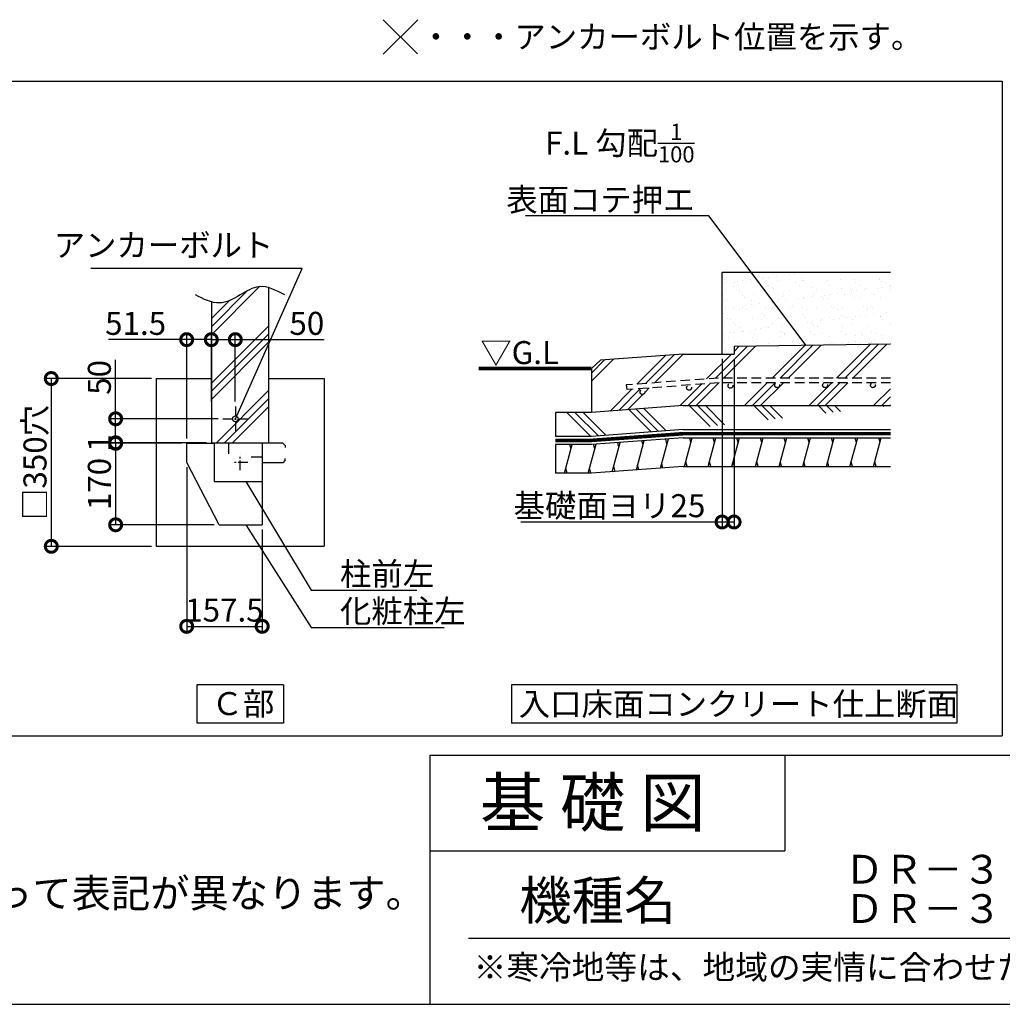
# Model space of a CAD drawing. Extents: x 0 to 20109, y -273 to 13882.
# Drawn here: x 12419 to 17544, y 0 to 5135 of the extents above; entities that cross this region are included whole.
import ezdxf
from ezdxf.enums import TextEntityAlignment as Align

# ---------------------------------------------------------------- set-up
doc = ezdxf.new("R2010")
doc.units = 0
doc.header["$LTSCALE"] = 20
doc.header["$PDMODE"] = 3
doc.header["$PDSIZE"] = 2
doc.linetypes.add('CENTER', pattern=[2, 1.25, -0.25, 0.25, -0.25])
doc.linetypes.add('HIDDEN', pattern=[0.375, 0.25, -0.125])
doc.layers.get('0').update_dxf_attribs({"linetype": 'CONTINUOUS'})
doc.layers.get('DEFPOINTS').update_dxf_attribs({"linetype": 'CONTINUOUS'})
for name, color, linetype in [('センター', 3, 'CENTER'), ('仕様書枠', 230, 'CONTINUOUS'), ('寸法', 4, 'CONTINUOUS'), ('文字', 7, 'CONTINUOUS'), ('点線', 2, 'HIDDEN'), ('細線', 5, 'CONTINUOUS'), ('部品1', 7, 'CONTINUOUS')]:
    doc.layers.add(name, color=color, linetype=linetype)
doc.styles.add('STYLE1', font='isocp.shx', dxfattribs={"bigfont": 'bigfont.shx'})
doc.styles.add('STYLE2', font='MS PGothic.ttf')
doc.dimstyles.new('INABA_S50G詳細S20用', dxfattribs={"dimscale": 0, "dimtxt": 120, "dimasz": 125, "dimexe": 35, "dimexo": 25, "dimgap": 25, "dimtad": 3, "dimdec": 0, "dimlfac": 0.4, "dimdsep": 46, "dimtxsty": 'STYLE1', "dimblk1": 'DOTSMALL', "dimblk2": 'DOTSMALL', "dimsah": 1, "dimcen": 0, "dimclrt": 7, "dimadec": 0, "dimazin": 0, "dimtfac": 1, "dimtdec": 0, "dimtmove": 0, "dimatfit": 3, "dimldrblk": 'NONE', "dimfxl": 1, "dimtolj": 1, "dimtzin": 0, "dimarcsym": 0})

# ---------------------------------------------------------------- blocks, each defined once
blk = doc.blocks.new('_DOTSMALL')
at = {"color": 0, "linetype": 'ByBlock', "ltscale": 50, "const_width": 0.5}
blk.add_lwpolyline([(-0.0625, 0, 1), (0.0625, 0, 1)], format="xyb", close=True, dxfattribs=at)
blk = doc.blocks.new('*D43')
at = {"layer": 'DEFPOINTS', "color": 0, "ltscale": 50}
for p in [(16082.6, 3390.8), (16145.1, 3390.8), (16082.6, 2515.3)]:
    blk.add_point(p, dxfattribs=at)
at = {"layer": '寸法', "color": 0, "lineweight": -2, "ltscale": 50}
for p, q in [((16082.6, 3365.8), (16082.6, 2480.3)), ((16145.1, 3365.8), (16145.1, 2480.3)), ((16082.6, 2515.3), (15032.6, 2515.3)), ((16145.1, 2515.3), (16082.6, 2515.3))]:
    blk.add_line(p, q, dxfattribs=at)
at = {"layer": '寸法', "color": 0, "lineweight": -2, "ltscale": 50, "xscale": 125, "yscale": 125, "zscale": 125, "rotation": 180}
blk.add_blockref('_DOTSMALL', (16082.6, 2515.3), dxfattribs=at)
at = {"layer": '寸法', "color": 0, "lineweight": -2, "ltscale": 50, "xscale": 125, "yscale": 125, "zscale": 125}
blk.add_blockref('_DOTSMALL', (16145.1, 2515.3), dxfattribs=at)
at = {"layer": '寸法', "color": 7, "ltscale": 50, "insert": (15495.1, 2600.4), "char_height": 120, "attachment_point": 5, "style": 'STYLE1'}
blk.add_mtext('\\A1;基礎面ヨリ25', dxfattribs=at)
blk = doc.blocks.new('_None')
blk = doc.blocks.new('*D46')
at = {"layer": 'DEFPOINTS', "color": 0, "ltscale": 50}
for p in [(13418.6, 3466.3), (13418.6, 3118.4), (13543.6, 3118.4)]:
    blk.add_point(p, dxfattribs=at)
at = {"layer": '寸法', "color": 0, "lineweight": -2, "ltscale": 50}
for p, q in [((13418.6, 3143.4), (13418.6, 3501.3)), ((13543.6, 3143.4), (13543.6, 3501.3)), ((13418.6, 3466.3), (13543.6, 3466.3)), ((13543.6, 3466.3), (14007.5, 3466.3))]:
    blk.add_line(p, q, dxfattribs=at)
at = {"layer": '寸法', "color": 0, "lineweight": -2, "ltscale": 50, "xscale": 125, "yscale": 125, "zscale": 125, "rotation": 180}
blk.add_blockref('_DOTSMALL', (13418.6, 3466.3), dxfattribs=at)
at = {"layer": '寸法', "color": 0, "lineweight": -2, "ltscale": 50, "xscale": 125, "yscale": 125, "zscale": 125}
blk.add_blockref('_DOTSMALL', (13543.6, 3466.3), dxfattribs=at)
at = {"layer": '寸法', "color": 7, "ltscale": 50, "insert": (13916.5, 3551.3), "char_height": 120, "attachment_point": 5, "style": 'STYLE1'}
blk.add_mtext('\\A1;50', dxfattribs=at)
blk = doc.blocks.new('*D47')
at = {"layer": 'DEFPOINTS', "color": 0, "ltscale": 50}
for p in [(13289.8, 2825.9), (13683.6, 2500.9), (13683.6, 1971.1)]:
    blk.add_point(p, dxfattribs=at)
at = {"layer": '寸法', "color": 0, "lineweight": -2, "ltscale": 50}
for p, q in [((13289.8, 2800.9), (13289.8, 1936.1)), ((13683.6, 2475.9), (13683.6, 1936.1)), ((13289.8, 1971.1), (13683.6, 1971.1))]:
    blk.add_line(p, q, dxfattribs=at)
at = {"layer": '寸法', "color": 0, "lineweight": -2, "ltscale": 50, "xscale": 125, "yscale": 125, "zscale": 125, "rotation": 180}
blk.add_blockref('_DOTSMALL', (13289.8, 1971.1), dxfattribs=at)
at = {"layer": '寸法', "color": 0, "lineweight": -2, "ltscale": 50, "xscale": 125, "yscale": 125, "zscale": 125}
blk.add_blockref('_DOTSMALL', (13683.6, 1971.1), dxfattribs=at)
at = {"layer": '寸法', "color": 7, "ltscale": 50, "insert": (13486.7, 2056.1), "char_height": 120, "attachment_point": 5, "style": 'STYLE1'}
blk.add_mtext('\\A1;157.5', dxfattribs=at)
blk = doc.blocks.new('*D48')
at = {"layer": 'DEFPOINTS', "color": 0, "ltscale": 50}
for p in [(13478.6, 3053.4), (12919.3, 2928.4), (13418.6, 2928.4)]:
    blk.add_point(p, dxfattribs=at)
at = {"layer": '寸法', "color": 0, "lineweight": -2, "ltscale": 50}
for p, q in [((12919.3, 3053.4), (12919.3, 3360.5)), ((13453.6, 3053.4), (12884.3, 3053.4)), ((12919.3, 2928.4), (12919.3, 3053.4)), ((13393.6, 2928.4), (12884.3, 2928.4))]:
    blk.add_line(p, q, dxfattribs=at)
at = {"layer": '寸法', "color": 0, "lineweight": -2, "ltscale": 50, "xscale": 125, "yscale": 125, "zscale": 125}
for p, rotation in [((12919.3, 3053.4), 90), ((12919.3, 2928.4), 270)]:
    blk.add_blockref('_DOTSMALL', p, dxfattribs=dict(at, rotation=rotation))
at = {"layer": '寸法', "color": 7, "ltscale": 50, "insert": (12834.3, 3269.5), "char_height": 120, "attachment_point": 5, "rotation": 90, "style": 'STYLE1'}
blk.add_mtext('\\A1;50', dxfattribs=at)
blk = doc.blocks.new('*D49')
at = {"layer": 'DEFPOINTS', "color": 0, "ltscale": 50}
for p in [(13289.8, 2925.9), (12919.3, 2500.9), (13458.6, 2500.9)]:
    blk.add_point(p, dxfattribs=at)
at = {"layer": '寸法', "color": 0, "lineweight": -2, "ltscale": 50}
for p, q in [((13264.8, 2925.9), (12884.3, 2925.9)), ((12919.3, 2925.9), (12919.3, 2500.9)), ((13433.6, 2500.9), (12884.3, 2500.9))]:
    blk.add_line(p, q, dxfattribs=at)
at = {"layer": '寸法', "color": 0, "lineweight": -2, "ltscale": 50, "xscale": 125, "yscale": 125, "zscale": 125}
for p, rotation in [((12919.3, 2925.9), 90), ((12919.3, 2500.9), 270)]:
    blk.add_blockref('_DOTSMALL', p, dxfattribs=dict(at, rotation=rotation))
at = {"layer": '寸法', "color": 7, "ltscale": 50, "insert": (12834.3, 2713.4), "char_height": 120, "attachment_point": 5, "rotation": 90, "style": 'STYLE1'}
blk.add_mtext('\\A1;170', dxfattribs=at)
blk = doc.blocks.new('*D50')
at = {"layer": 'DEFPOINTS', "color": 0, "ltscale": 50}
for p in [(13418.6, 2928.4), (12919.3, 2925.9), (13289.8, 2925.9)]:
    blk.add_point(p, dxfattribs=at)
at = {"layer": '寸法', "color": 0, "lineweight": -2, "ltscale": 50}
for p, q in [((12919.3, 2928.4), (12919.3, 3053.4)), ((13393.6, 2928.4), (12884.3, 2928.4)), ((12919.3, 2928.4), (12919.3, 2925.9)), ((13264.8, 2925.9), (12884.3, 2925.9)), ((12919.3, 2925.9), (12919.3, 2800.9))]:
    blk.add_line(p, q, dxfattribs=at)
at = {"layer": '寸法', "color": 0, "lineweight": -2, "ltscale": 50, "xscale": 125, "yscale": 125, "zscale": 125}
for p, rotation in [((12919.3, 2928.4), 270), ((12919.3, 2925.9), 90)]:
    blk.add_blockref('_DOTSMALL', p, dxfattribs=dict(at, rotation=rotation))
at = {"layer": '寸法', "color": 7, "ltscale": 50, "insert": (12834.3, 2927.2), "char_height": 120, "attachment_point": 5, "rotation": 90, "style": 'STYLE1'}
blk.add_mtext('\\A1;1', dxfattribs=at)
blk = doc.blocks.new('*D51')
at = {"layer": 'DEFPOINTS', "color": 0, "ltscale": 50}
for p in [(13131.1, 3263.4), (12583.6, 2388.4), (13131.1, 2388.4)]:
    blk.add_point(p, dxfattribs=at)
at = {"layer": '寸法', "color": 0, "lineweight": -2, "ltscale": 50}
for p, q in [((13106.1, 3263.4), (12548.6, 3263.4)), ((12583.6, 3263.4), (12583.6, 2388.4)), ((13106.1, 2388.4), (12548.6, 2388.4))]:
    blk.add_line(p, q, dxfattribs=at)
at = {"layer": '寸法', "color": 0, "lineweight": -2, "ltscale": 50, "xscale": 125, "yscale": 125, "zscale": 125}
for p, rotation in [((12583.6, 3263.4), 90), ((12583.6, 2388.4), 270)]:
    blk.add_blockref('_DOTSMALL', p, dxfattribs=dict(at, rotation=rotation))
at = {"layer": '寸法', "color": 7, "ltscale": 50, "insert": (12498.6, 2825.9), "char_height": 120, "attachment_point": 5, "rotation": 90, "style": 'STYLE1'}
blk.add_mtext('\\A1;□350穴', dxfattribs=at)
blk = doc.blocks.new('*D52')
at = {"layer": 'DEFPOINTS', "color": 0, "ltscale": 50}
for p in [(13418.6, 3466.3), (13418.6, 3143.4), (13289.8, 2925.9)]:
    blk.add_point(p, dxfattribs=at)
at = {"layer": '寸法', "color": 0, "lineweight": -2, "ltscale": 50}
for p, q in [((13289.8, 2950.9), (13289.8, 3501.3)), ((13418.6, 3168.4), (13418.6, 3501.3)), ((13289.8, 3466.3), (12881.9, 3466.3)), ((13418.6, 3466.3), (13289.8, 3466.3))]:
    blk.add_line(p, q, dxfattribs=at)
at = {"layer": '寸法', "color": 0, "lineweight": -2, "ltscale": 50, "xscale": 125, "yscale": 125, "zscale": 125, "rotation": 180}
blk.add_blockref('_DOTSMALL', (13289.8, 3466.3), dxfattribs=at)
at = {"layer": '寸法', "color": 0, "lineweight": -2, "ltscale": 50, "xscale": 125, "yscale": 125, "zscale": 125}
blk.add_blockref('_DOTSMALL', (13418.6, 3466.3), dxfattribs=at)
at = {"layer": '寸法', "color": 7, "ltscale": 50, "insert": (13023.4, 3551.3), "char_height": 120, "attachment_point": 5, "style": 'STYLE1'}
blk.add_mtext('\\A1;51.5', dxfattribs=at)

msp = doc.modelspace()

# ---------------------------------------------------------------- hatches: boundary and pattern name
at = {"layer": '細線', "ltscale": 50}
h = msp.add_hatch(dxfattribs=at)
h.set_pattern_fill('AR-SAND', color=256, scale=2, style=0)
h.set_pattern_definition([(37.5, (35195.93, -27132.58), (-3.20006, 97.88265), [0, -77.216, 0, -86.36, 0, -82.55]), (7.5, (35195.93, -27132.58), (89.90466, 143.365), [0, -41.656, 0, -69.596, 0, -26.67]), (327.5, (35133.445, -27132.58), (158.19847, 0.28744), [0, -25.4, 0, -91.44, 0, -119.38]), (317.5, (35133.44, -27132.58), (152.7113, 44.58586), [0, -12.7, 0, -59.944, 0, -68.58])])
h.paths.add_polyline_path([(16961.577, 3815.777), (16082.597, 3815.777), (16082.597, 3390.777), (16145.097, 3390.777), (16145.097, 3431.289), (16961.577, 3442.006)])
h = msp.add_hatch(dxfattribs=at)
h.set_pattern_fill('PLAST', color=256, scale=37.5, angle=45, style=0)
h.set_pattern_definition([(45, (1137.1, 976.1), (-168.38, 168.38), []), (45, (1116.04, 997.15), (-168.38, 168.38), []), (45, (1095, 1018.2), (-168.38, 168.38), [])])
edge = h.paths.add_edge_path()
edge.add_line((13418.642, 2928.443), (13668.642, 2928.443))
edge.add_line((13668.642, 2928.443), (13668.642, 2978.443))
edge.add_line((13668.642, 2978.443), (13718.642, 2978.443))
edge.add_line((13718.642, 2978.443), (13718.642, 3736.836))
edge.add_spline(control_points=[(13718.642, 3736.836), (13700.952, 3742.034), (13649.925, 3749.246), (13566.485, 3696.544), (13483.066, 3651.796), (13432.557, 3659.278), (13418.642, 3663.065)], knot_values=[86.69635969, 86.69635969, 86.69635969, 86.69635969, 142.45620042, 249.09712879, 365.1670311, 409.20412146, 409.20412146, 409.20412146, 409.20412146], degree=3, periodic=0)
edge.add_line((13418.642, 3663.065), (13418.642, 2928.443))
h = msp.add_hatch(dxfattribs=at)
h.set_pattern_fill('PLAST', color=256, scale=37.5, angle=45, style=0)
h.set_pattern_definition([(45, (35195.93, -27132.58), (-168.3798, 168.3798), []), (45, (35174.88, -27111.53), (-168.3798, 168.3798), []), (45, (35153.83, -27090.48), (-168.3798, 168.3798), [])])
h.paths.add_polyline_path([(16961.577, 3442.006), (16145.097, 3431.289), (16145.097, 3390.777), (15880.097, 3390.777), (15447.931, 3359.112), (15400.564, 3315.777), (15400.564, 3087.036), (15880.097, 3122.172), (16961.577, 3122.172), (16961.577, 3240.758), (16869.54, 3240.758, -0.41421356), (16882.04, 3228.258, -1), (16857.04, 3228.258, -0.41421356), (16869.54, 3240.758), (16619.54, 3240.758, -0.41421356), (16632.04, 3228.258, -1), (16607.04, 3228.258, -0.41421356), (16619.54, 3240.758), (16369.54, 3240.758, -0.41421356), (16382.04, 3228.258, -1), (16357.04, 3228.258, -0.41421356), (16369.54, 3240.758), (16064.927, 3240.758), (15586.107, 3205.673), (15582.685, 3230.438), (16064.717, 3265.758), (16961.577, 3265.758)])
h.paths.add_polyline_path([(16138.766, 3225.352, -1), (16113.766, 3225.352, -1)], flags=16)
h.paths.add_polyline_path([(15922.711, 3214.791, -1), (15897.711, 3214.791, -1)], flags=16)
h.paths.add_polyline_path([(15679.556, 3192.991, -1), (15654.556, 3192.991, -1)], flags=16)
h = msp.add_hatch(dxfattribs=at)
h.set_pattern_fill('PLAST', color=256, scale=37.5, angle=315)
h.set_pattern_definition([(315, (1354.33, -1179.48), (168.3798, 168.3798), []), (315, (1375.38, -1158.43), (168.3798, 168.3798), []), (315, (1396.43, -1137.39), (168.3798, 168.3798), [])])
edge = h.paths.add_edge_path()
edge.add_line((15880.097, 3122.172), (15400.564, 3087.036))
edge.add_line((15880.097, 3122.172), (16961.577, 3122.172))
edge.add_line((15880.097, 2997.172), (16961.577, 2997.172))
edge.add_line((15880.097, 2997.172), (15400.564, 2962.036))
edge.add_line((15400.564, 2962.036), (15213.064, 2962.036))
edge.add_line((15213.064, 3087.036), (15213.064, 2962.036))
edge.add_line((15400.564, 3087.036), (15213.064, 3087.036))
h = msp.add_hatch(dxfattribs=at)
h.set_pattern_fill('LINE', color=256, scale=37.5, angle=75, style=0)
h.set_pattern_definition([(75, (35195.93, -27257.58), (-115.00554, 30.81564), [])])
h.paths.add_polyline_path([(16961.577, 2954.672), (15880.097, 2954.672), (15400.564, 2919.536), (15213.064, 2919.536), (15213.064, 2769.632), (15401.223, 2769.632), (15880.097, 2804.672), (16961.577, 2804.672)])

# ---------------------------------------------------------------- linework, layer by layer
at = {"layer": 'センター', "ltscale": 2}
for p, q in [((13543.642, 3118.443), (13543.642, 2988.443)), ((13478.642, 3053.443), (13608.642, 3053.443)), ((13608.802, 2825.943), (13528.382, 2825.943)), ((13568.592, 2785.733), (13568.592, 2866.152))]:
    msp.add_line(p, q, dxfattribs=at)
at = {"layer": '仕様書枠', "ltscale": 50}
for p, q in [((14315.248, 5134.957), (14493.927, 4956.278)), ((14315.248, 4954.957), (14495.248, 5134.957)), ((14559, 1300), (14559, 0)), ((14559, 1300), (20109, 1300)), ((14559, 800), (16409, 800)), ((0, 0), (20109, 0))]:
    msp.add_line(p, q, dxfattribs=at)
at = {"layer": '仕様書枠', "linetype": 'Continuous', "ltscale": 50}
msp.add_line((16409, 1300), (16409, 800), dxfattribs=at)
at = {"layer": '文字', "color": 7, "ltscale": 50}
msp.add_line((14759, 345.061), (19959, 345.061), dxfattribs=at)
at = {"layer": '点線', "ltscale": 10}
for p, q in [((16064.717, 3265.758), (15582.685, 3230.438)), ((16068.139, 3240.993), (15586.107, 3205.673)), ((16961.577, 3265.758), (16064.717, 3265.758)), ((16961.577, 3240.758), (16066.436, 3240.758)), ((15582.685, 3230.438), (15586.107, 3205.673))]:
    msp.add_line(p, q, dxfattribs=at)
for centre in [(16126.266, 3225.352), (16369.54, 3228.258), (16619.54, 3228.258), (16869.54, 3228.258), (15667.056, 3192.991), (15910.211, 3214.791)]:
    msp.add_circle(centre, 12.5, dxfattribs=at)
at = {"layer": '細線', "ltscale": 50}
for p, q in [((16082.597, 3390.777), (16082.597, 3815.777)), ((16961.577, 3815.777), (16082.597, 3815.777)), ((15544.605, 2907.672), (15538.714, 2929.658)), ((15670.434, 2917.248), (15664.636, 2938.885)), ((15795.211, 2922.9), (15788.496, 2947.961)), ((15920.288, 2929.672), (15913.589, 2954.672)), ((16043.55, 2929.672), (16036.852, 2954.672)), ((16166.813, 2929.672), (16160.114, 2954.672)), ((16290.075, 2929.672), (16283.377, 2954.672)), ((16413.338, 2929.672), (16406.639, 2954.672)), ((16536.601, 2929.672), (16529.902, 2954.672)), ((16659.863, 2929.672), (16653.164, 2954.672)), ((16783.126, 2929.672), (16776.427, 2954.672)), ((16906.388, 2929.672), (16899.69, 2954.672)), ((15294.56, 2894.536), (15287.861, 2919.536)), ((15418.591, 2897.405), (15412.428, 2920.405)), ((15900.192, 2804.672), (15893.493, 2829.672)), ((16023.454, 2804.672), (16016.755, 2829.672)), ((16146.717, 2804.672), (16140.018, 2829.672)), ((16269.979, 2804.672), (16263.281, 2829.672)), ((16393.242, 2804.672), (16386.543, 2829.672)), ((16516.504, 2804.672), (16509.806, 2829.672)), ((16639.767, 2804.672), (16633.068, 2829.672)), ((16763.03, 2804.672), (16756.331, 2829.672)), ((16886.292, 2804.672), (16879.593, 2829.672)), ((15274.49, 2769.632), (15267.791, 2794.632)), ((15398.153, 2769.632), (15391.254, 2795.38)), ((15524.501, 2778.652), (15517.268, 2805.647)), ((15648.49, 2788.076), (15642.156, 2811.714)), ((15774.29, 2796.93), (15767.873, 2820.876))]:
    msp.add_line(p, q, dxfattribs=at)
at = {"layer": '部品1', "ltscale": 50}
for p, q in [((11108.9, 4813.927), (17542.896, 4813.927)), ((17542.896, 4813.927), (17542.896, 1400)), ((13718.642, 2928.443), (13718.642, 3736.836)), ((13418.642, 3663.065), (13418.642, 2928.443)), ((16961.577, 3442.006), (16145.097, 3431.289)), ((15880.097, 3390.777), (15447.931, 3359.112)), ((15880.097, 3390.777), (16145.097, 3390.777)), ((16145.097, 3431.289), (16145.097, 3390.777)), ((15447.931, 3359.112), (15400.564, 3315.777)), ((15400.564, 3315.777), (15400.564, 3087.036)), ((13131.142, 3263.443), (13418.642, 3263.443)), ((13131.142, 3263.443), (13131.142, 2388.443)), ((13718.642, 3263.443), (14006.142, 3263.443)), ((14006.142, 3263.443), (14006.142, 2388.443)), ((15400.564, 3087.036), (15213.064, 3087.036)), ((15213.064, 3087.036), (15213.064, 2962.036)), ((15880.097, 3122.172), (15400.564, 3087.036)), ((15880.097, 3122.172), (16961.577, 3122.172)), ((15880.097, 2997.172), (15400.564, 2962.036)), ((15880.097, 2997.172), (16961.577, 2997.172)), ((13418.642, 2928.443), (13718.642, 2928.443)), ((15400.564, 2962.036), (15213.064, 2962.036)), ((15880.097, 2954.672), (15400.564, 2919.536)), ((15880.097, 2954.672), (16961.577, 2954.672)), ((13289.842, 2825.943), (13289.842, 2925.943)), ((13289.842, 2925.943), (13433.592, 2925.943)), ((13508.592, 2925.943), (13433.592, 2925.943)), ((13433.592, 2925.943), (13433.592, 2725.943)), ((13508.592, 2925.943), (13508.592, 2870.943)), ((13683.592, 2925.943), (13683.592, 2824.693)), ((13791.092, 2925.943), (13803.592, 2913.443)), ((13803.592, 2913.443), (13803.592, 2903.443)), ((15400.564, 2919.536), (15213.064, 2919.536)), ((15213.064, 2919.536), (15213.064, 2769.632)), ((13458.592, 2500.943), (13289.842, 2825.943)), ((13683.592, 2853.443), (13626.092, 2853.443)), ((13683.592, 2853.443), (13683.592, 2725.943)), ((13803.592, 2837.193), (13803.592, 2847.193)), ((15880.097, 2804.672), (15401.223, 2769.632)), ((15880.097, 2804.672), (16961.577, 2804.672)), ((13433.592, 2725.943), (13683.592, 2725.943)), ((13683.592, 2725.943), (13683.592, 2500.943)), ((15401.223, 2769.632), (15213.064, 2769.632)), ((13458.592, 2500.943), (13683.592, 2500.943)), ((13131.142, 2388.443), (14006.142, 2388.443)), ((13342.635, 1665.621), (13342.635, 1465.621)), ((13794.649, 1665.621), (13342.635, 1665.621)), ((13794.649, 1665.621), (13794.649, 1465.621)), ((17306.298, 1665.621), (14983.895, 1665.621)), ((14983.895, 1665.621), (14983.895, 1465.621)), ((17306.298, 1665.621), (17306.298, 1465.621)), ((13794.649, 1465.621), (13342.635, 1465.621)), ((17306.298, 1465.621), (14983.895, 1465.621)), ((2431.816, 1400), (17542.896, 1400)), ((2431.816, 1400), (17542.896, 1400))]:
    msp.add_line(p, q, dxfattribs=at)
at = {"layer": '部品1'}
for p, q in [((13791.092, 2925.943), (13683.592, 2925.943)), ((13791.092, 2824.693), (13683.592, 2824.693)), ((13803.592, 2837.193), (13791.092, 2824.693))]:
    msp.add_line(p, q, dxfattribs=at)
at = {"layer": '部品1', "ltscale": 50}
msp.add_lwpolyline([(14812.28, 3315.777, 18.75, 18.75, 0), (15400.564, 3315.777, 12.5, 12.5, 0)], format="xyseb", dxfattribs=at)
at = {"layer": '部品1', "ltscale": 50, "const_width": 18.75}
msp.add_lwpolyline([(16961.577, 2975.922), (15880.097, 2975.922), (15400.564, 2940.786), (15213.064, 2940.786), (15213.064, 2940.786)], dxfattribs=at)
at = {"layer": '部品1', "ltscale": 50}
msp.add_circle((13543.642, 3053.443), 15, dxfattribs=at)
msp.add_open_spline([(13801.975, 3699.427), (13756.107, 3723.521), (13675.903, 3765.653), (13566.485, 3696.544), (13455.633, 3637.08), (13377.075, 3677.785), (13335.309, 3699.427)], degree=3, knots=[0, 0, 0, 0, 142.45620042, 249.09712879, 365.1670311, 496.92860028, 496.92860028, 496.92860028, 496.92860028], dxfattribs=at)

# ---------------------------------------------------------------- texts
at = {"layer": '仕様書枠', "color": 7, "ltscale": 50, "style": 'STYLE2'}
msp.add_text('※寒冷地等は、地域の実情に合わせた基礎にしてください。', height=125, dxfattribs=at).set_placement((14786.757, 130.741))
at = {"layer": '寸法', "color": 7, "ltscale": 50, "style": 'STYLE1'}
msp.add_text('▽G.L', height=120, dxfattribs=at).set_placement((14821.243, 3338.779))
at = {"layer": '寸法', "color": 7, "ltscale": 50, "insert": (15939.012, 4136.222), "char_height": 120, "attachment_point": 9, "style": 'STYLE1'}
msp.add_mtext('\\A1;F.L 勾配{\\H0.7x;\\S1/100;}\\P表面コテ押エ', dxfattribs=at)
at = {"layer": '寸法', "color": 7, "ltscale": 50, "char_height": 120, "line_spacing_factor": 0.68, "style": 'STYLE1'}
for s, insert, attachment_point in [('アンカーボルト', (13742.034, 3861.639), 9), ('\\A1;柱前左', (14089.55, 2184.472), 7), ('\\A1;化粧柱左', (14089.55, 1990.084), 7)]:
    msp.add_mtext(s, dxfattribs=dict(at, insert=insert, attachment_point=attachment_point))
at = {"layer": '文字', "color": 7, "ltscale": 50, "style": 'STYLE2'}
for s, height, p in [('基 礎 図', 250, (14820.067, 927.312)), ('機種名', 200, (15025.021, 441.654))]:
    msp.add_text(s, height=height, dxfattribs=at).set_placement(p)
at = {"layer": '文字', "ltscale": 50, "style": 'STYLE2'}
for s, p in [('ＤＲ－３６５７Ｈ・ＪＰ□', (17950.037, 684.714)), ('ＤＲ－３６５７Ｈ・ＪＹ□', (17950.037, 479.714))]:
    msp.add_text(s, height=150, dxfattribs=at).set_placement(p, align=Align.MIDDLE)
at = {"layer": '部品1', "ltscale": 50, "style": 'STYLE2'}
for s, p in [('・・・アンカーボルト位置を示す。', (14507.909, 4985.79)), ('Ｃ部', (13419.638, 1508.111)), ('入口床面コンクリート仕上断面', (15021.969, 1505.928))]:
    msp.add_text(s, height=120, dxfattribs=at).set_placement(p)
at = {"layer": '部品1', "ltscale": 50, "insert": (9969.725, 654.806), "char_height": 150, "width": 7624.02456, "attachment_point": 1, "style": 'STYLE2'}
msp.add_mtext('※{\\A1;機種名の□はTypeによって表記が異なります。\\P\u3000AまたはBが入ります。\\H1.4479x; \\H0.69065x;\\P\\Fisocp,bigfont|c128;\u3000\u3000\u3000\u3000\u3000\u3000\u3000\u3000\\H1.0941x; }', dxfattribs=at)

# ---------------------------------------------------------------- dimensions: what is measured, and where the dimension line sits
at = {"layer": '寸法', "ltscale": 50}
for base, p1, p2, override, picture, middle in [((13418.642, 3466.278), (13289.842, 2925.943), (13418.642, 3143.443), {"dimscale": 1, "dimdec": 1}, '*D52', (13023.357, 3466.278)), ((13418.642, 3466.278), (13543.642, 3118.443), (13418.642, 3118.443), {"dimscale": 1}, '*D46', (13916.454, 3466.278)), ((13683.592, 1971.113), (13289.842, 2825.943), (13683.592, 2500.943), {"dimscale": 1, "dimdec": 2}, '*D47', (13486.717, 1971.113))]:
    dim = msp.add_linear_dim(base=base, p1=p1, p2=p2, dimstyle='INABA_S50G詳細S20用', override=override, dxfattribs=at)
    dim.commit()
    dim.dimension.update_dxf_attribs({"geometry": picture, "text_midpoint": middle, "dimtype": 160})
dim = msp.add_linear_dim(base=(16082.597, 2515.343), p1=(16145.097, 3390.777), p2=(16082.597, 3390.777), text='基礎面ヨリ<>', dimstyle='INABA_S50G詳細S20用', override={"dimscale": 1, "dimtxt": 120}, dxfattribs=at)
dim.commit()
dim.dimension.update_dxf_attribs({"geometry": '*D43', "text_midpoint": (15495.111, 2515.343), "dimtype": 160})
for base, p1, p2, override, picture, middle in [((12919.254, 2928.443), (13478.642, 3053.443), (13418.642, 2928.443), {"dimscale": 1, "dimtxt": 120}, '*D48', (12919.254, 3269.49)), ((12919.254, 2925.943), (13418.642, 2928.443), (13289.842, 2925.943), {"dimscale": 1, "dimtxt": 120}, '*D50', (12919.254, 2927.193)), ((12919.254, 2500.943), (13289.842, 2925.943), (13458.592, 2500.943), {"dimscale": 1}, '*D49', (12919.254, 2713.443))]:
    dim = msp.add_linear_dim(base=base, p1=p1, p2=p2, angle=90, dimstyle='INABA_S50G詳細S20用', override=override, dxfattribs=at)
    dim.commit()
    dim.dimension.update_dxf_attribs({"geometry": picture, "text_midpoint": middle, "dimtype": 160})
dim = msp.add_linear_dim(base=(12583.628, 2388.443), p1=(13131.142, 3263.443), p2=(13131.142, 2388.443), angle=90, text='□<>穴', dimstyle='INABA_S50G詳細S20用', override={"dimscale": 1, "dimtxt": 120}, dxfattribs=at)
dim.commit()
dim.dimension.update_dxf_attribs({"geometry": '*D51', "text_midpoint": (12498.628, 2825.943)})

# ---------------------------------------------------------------- leaders
msp.add_leader([(16520.852, 3436.221), (16014.012, 4111.222), (15057.554, 4111.222)], dimstyle='INABA_S50G詳細S20用', override={"dimscale": 1, "dimtad": 0}, dxfattribs=at)
at = {"layer": '寸法', "ltscale": 50, "has_arrowhead": 0, "annotation_type": 0, "has_hookline": 1}
for points, hookline_direction, text_width in [([(13543.642, 3053.443), (13892.034, 3836.639), (13767.034, 3836.639)], 1, 952), ([(13598.02, 2725.943), (13939.55, 2159.472), (14064.55, 2159.472)], 0, 400), ([(13598.02, 2500.943), (13939.55, 1965.084), (14064.55, 1965.084)], 0, 544)]:
    msp.add_leader(points, dimstyle='INABA_S50G詳細S20用', override={"dimscale": 1}, dxfattribs=dict(at, hookline_direction=hookline_direction, text_width=text_width))

doc.saveas('drawing.dxf')
